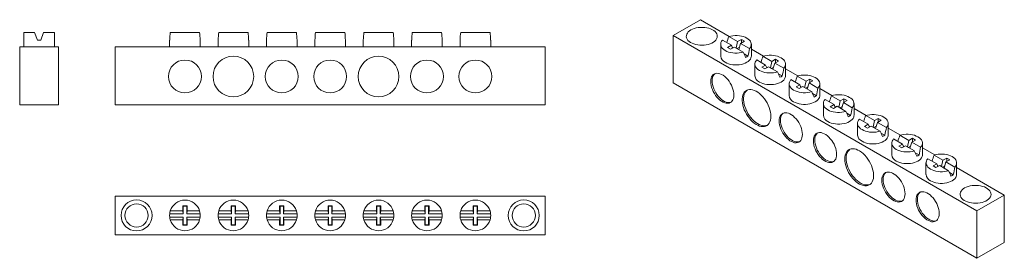
# Model space of a CAD drawing. Units: millimetres. Extents: x 1632 to 1886, y 1198 to 1259.
import ezdxf

# ---------------------------------------------------------------- set-up
doc = ezdxf.new("R2010")
doc.units = ezdxf.units.MM

# ---------------------------------------------------------------- blocks, each defined once
blk = doc.blocks.new('1')
at = {"color": 7, "linetype": 'Continuous', "lineweight": 15}
for p, q in [((1670.85, 1254.05), (1670.85, 1252.35)), ((1670.87, 1254.05), (1670.85, 1254.05)), ((1678.6, 1256.05), (1671.02, 1256.05)), ((1678.77, 1254.05), (1678.75, 1254.05)), ((1678.77, 1252.35), (1678.77, 1254.05)), ((1683.35, 1254.05), (1683.35, 1252.35)), ((1683.37, 1254.05), (1683.35, 1254.05)), ((1691.1, 1256.05), (1683.52, 1256.05)), ((1691.27, 1254.05), (1691.25, 1254.05)), ((1691.27, 1252.35), (1691.27, 1254.05)), ((1695.85, 1254.05), (1695.85, 1252.35)), ((1695.87, 1254.05), (1695.85, 1254.05)), ((1703.6, 1256.05), (1696.02, 1256.05)), ((1703.77, 1254.05), (1703.75, 1254.05)), ((1703.77, 1252.35), (1703.77, 1254.05)), ((1708.35, 1254.05), (1708.35, 1252.35)), ((1708.37, 1254.05), (1708.35, 1254.05)), ((1716.1, 1256.05), (1708.52, 1256.05)), ((1716.27, 1254.05), (1716.25, 1254.05)), ((1716.27, 1252.35), (1716.27, 1254.05)), ((1720.85, 1254.05), (1720.85, 1252.35)), ((1720.87, 1254.05), (1720.85, 1254.05)), ((1728.6, 1256.05), (1721.02, 1256.05)), ((1728.77, 1254.05), (1728.75, 1254.05)), ((1728.77, 1252.35), (1728.77, 1254.05)), ((1733.35, 1254.05), (1733.35, 1252.35)), ((1733.37, 1254.05), (1733.35, 1254.05)), ((1741.1, 1256.05), (1733.52, 1256.05)), ((1741.27, 1254.05), (1741.25, 1254.05)), ((1741.27, 1252.35), (1741.27, 1254.05)), ((1745.85, 1254.05), (1745.85, 1252.35)), ((1745.87, 1254.05), (1745.85, 1254.05)), ((1753.6, 1256.05), (1746.02, 1256.05)), ((1753.77, 1254.05), (1753.75, 1254.05)), ((1753.77, 1252.35), (1753.77, 1254.05)), ((1656.81, 1237.35), (1656.81, 1252.35)), ((1656.81, 1252.35), (1767.81, 1252.35)), ((1767.81, 1252.35), (1767.81, 1237.35)), ((1767.81, 1237.35), (1656.81, 1237.35))]:
    blk.add_line(p, q, dxfattribs=at)
for centre, radius in [((1674.81, 1244.65), 4.25), ((1687.31, 1244.65), 5.25), ((1699.81, 1244.65), 4.25), ((1712.31, 1244.65), 4.25), ((1724.81, 1244.65), 5.25), ((1737.31, 1244.65), 4.25), ((1749.81, 1244.65), 4.25)]:
    blk.add_circle(centre, radius, dxfattribs=at)
for centre, start_param, end_param in [((1674.81, 1252.89), 1.276147, 1.464013), ((1674.81, 1252.89), 4.819172, 5.007038), ((1687.31, 1252.89), 1.276147, 1.464013), ((1687.31, 1252.89), 4.819172, 5.007038), ((1699.81, 1252.89), 1.276147, 1.464013), ((1699.81, 1252.89), 4.819172, 5.007038), ((1712.31, 1252.89), 1.276147, 1.464013), ((1712.31, 1252.89), 4.819172, 5.007038), ((1724.81, 1252.89), 1.276147, 1.464013), ((1724.81, 1252.89), 4.819172, 5.007038), ((1737.31, 1252.89), 1.276147, 1.464013), ((1737.31, 1252.89), 4.819172, 5.007038), ((1749.81, 1252.89), 1.276147, 1.464013), ((1749.81, 1252.89), 4.819172, 5.007038)]:
    blk.add_ellipse(centre, major_axis=(0, 10.88), ratio=0.36397, start_param=start_param, end_param=end_param, dxfattribs=at)
blk = doc.blocks.new('2')
at = {"color": 7, "linetype": 'Continuous', "lineweight": 15}
for p, q in [((1656.81, 1203.76), (1656.81, 1213.76)), ((1656.81, 1213.76), (1767.81, 1213.76)), ((1767.81, 1203.76), (1767.81, 1213.76)), ((1674.26, 1211.26), (1675.36, 1211.26)), ((1674.26, 1209.91), (1674.26, 1211.26)), ((1674.26, 1211.26), (1674.36, 1211.16)), ((1674.36, 1209.18), (1674.36, 1211.16)), ((1675.25, 1211.16), (1674.36, 1211.16)), ((1675.25, 1211.16), (1675.36, 1211.26)), ((1675.25, 1211.16), (1675.25, 1209.18)), ((1675.36, 1209.91), (1675.36, 1211.26)), ((1686.76, 1211.26), (1687.86, 1211.26)), ((1686.76, 1209.91), (1686.76, 1211.26)), ((1686.76, 1211.26), (1686.86, 1211.16)), ((1686.86, 1209.18), (1686.86, 1211.16)), ((1687.75, 1211.16), (1686.86, 1211.16)), ((1687.75, 1211.16), (1687.86, 1211.26)), ((1687.75, 1211.16), (1687.75, 1209.18)), ((1687.86, 1209.91), (1687.86, 1211.26)), ((1699.26, 1211.26), (1700.36, 1211.26)), ((1699.26, 1209.91), (1699.26, 1211.26)), ((1699.26, 1211.26), (1699.36, 1211.16)), ((1699.36, 1209.18), (1699.36, 1211.16)), ((1700.25, 1211.16), (1699.36, 1211.16)), ((1700.25, 1211.16), (1700.36, 1211.26)), ((1700.25, 1211.16), (1700.25, 1209.18)), ((1700.36, 1209.91), (1700.36, 1211.26)), ((1711.76, 1211.26), (1712.86, 1211.26)), ((1711.76, 1209.91), (1711.76, 1211.26)), ((1711.76, 1211.26), (1711.86, 1211.16)), ((1711.86, 1209.18), (1711.86, 1211.16)), ((1712.75, 1211.16), (1711.86, 1211.16)), ((1712.75, 1211.16), (1712.86, 1211.26)), ((1712.75, 1211.16), (1712.75, 1209.18)), ((1712.86, 1209.91), (1712.86, 1211.26)), ((1724.26, 1211.26), (1725.36, 1211.26)), ((1724.26, 1209.91), (1724.26, 1211.26)), ((1724.26, 1211.26), (1724.36, 1211.16)), ((1724.36, 1209.18), (1724.36, 1211.16)), ((1725.25, 1211.16), (1724.36, 1211.16)), ((1725.25, 1211.16), (1725.36, 1211.26)), ((1725.25, 1211.16), (1725.25, 1209.18)), ((1725.36, 1209.91), (1725.36, 1211.26)), ((1736.76, 1211.26), (1737.86, 1211.26)), ((1736.76, 1209.91), (1736.76, 1211.26)), ((1736.76, 1211.26), (1736.86, 1211.16)), ((1736.86, 1209.18), (1736.86, 1211.16)), ((1737.75, 1211.16), (1736.86, 1211.16)), ((1737.75, 1211.16), (1737.86, 1211.26)), ((1737.75, 1211.16), (1737.75, 1209.18)), ((1737.86, 1209.91), (1737.86, 1211.26)), ((1749.26, 1211.26), (1750.36, 1211.26)), ((1749.26, 1209.91), (1749.26, 1211.26)), ((1749.26, 1211.26), (1749.36, 1211.16)), ((1749.36, 1209.18), (1749.36, 1211.16)), ((1750.25, 1211.16), (1749.36, 1211.16)), ((1750.25, 1211.16), (1750.36, 1211.26)), ((1750.25, 1211.16), (1750.25, 1209.18)), ((1750.36, 1209.91), (1750.36, 1211.26)), ((1674.36, 1209.18), (1670.87, 1209.18)), ((1670.87, 1208.34), (1674.36, 1208.34)), ((1674.26, 1209.91), (1671.02, 1209.91)), ((1674.26, 1209.91), (1674.36, 1209.18)), ((1674.36, 1208.34), (1674.26, 1207.61)), ((1674.36, 1206.37), (1674.36, 1208.34)), ((1675.25, 1209.18), (1675.36, 1209.91)), ((1678.75, 1209.18), (1675.25, 1209.18)), ((1675.25, 1208.34), (1678.75, 1208.34)), ((1675.36, 1207.61), (1675.25, 1208.34)), ((1675.25, 1208.34), (1675.25, 1206.37)), ((1675.36, 1209.91), (1678.6, 1209.91)), ((1686.86, 1209.18), (1683.37, 1209.18)), ((1683.37, 1208.34), (1686.86, 1208.34)), ((1686.76, 1209.91), (1683.52, 1209.91)), ((1686.76, 1209.91), (1686.86, 1209.18)), ((1686.86, 1208.34), (1686.76, 1207.61)), ((1686.86, 1206.37), (1686.86, 1208.34)), ((1687.75, 1209.18), (1687.86, 1209.91)), ((1691.25, 1209.18), (1687.75, 1209.18)), ((1687.75, 1208.34), (1691.25, 1208.34)), ((1687.86, 1207.61), (1687.75, 1208.34)), ((1687.75, 1208.34), (1687.75, 1206.37)), ((1687.86, 1209.91), (1691.1, 1209.91)), ((1699.36, 1209.18), (1695.87, 1209.18)), ((1695.87, 1208.34), (1699.36, 1208.34)), ((1699.26, 1209.91), (1696.02, 1209.91)), ((1699.26, 1209.91), (1699.36, 1209.18)), ((1699.36, 1208.34), (1699.26, 1207.61)), ((1699.36, 1206.37), (1699.36, 1208.34)), ((1700.25, 1209.18), (1700.36, 1209.91)), ((1703.75, 1209.18), (1700.25, 1209.18)), ((1700.25, 1208.34), (1700.25, 1206.37)), ((1700.36, 1207.61), (1700.25, 1208.34)), ((1700.25, 1208.34), (1703.75, 1208.34)), ((1700.36, 1209.91), (1703.6, 1209.91)), ((1711.86, 1209.18), (1708.37, 1209.18)), ((1708.37, 1208.34), (1711.86, 1208.34)), ((1711.76, 1209.91), (1708.52, 1209.91)), ((1711.76, 1209.91), (1711.86, 1209.18)), ((1711.86, 1208.34), (1711.76, 1207.61)), ((1711.86, 1206.37), (1711.86, 1208.34)), ((1712.75, 1209.18), (1712.86, 1209.91)), ((1716.25, 1209.18), (1712.75, 1209.18)), ((1712.75, 1208.34), (1716.25, 1208.34)), ((1712.86, 1207.61), (1712.75, 1208.34)), ((1712.75, 1208.34), (1712.75, 1206.37)), ((1712.86, 1209.91), (1716.1, 1209.91)), ((1724.36, 1209.18), (1720.87, 1209.18)), ((1720.87, 1208.34), (1724.36, 1208.34)), ((1724.26, 1209.91), (1721.02, 1209.91)), ((1724.26, 1209.91), (1724.36, 1209.18)), ((1724.36, 1208.34), (1724.26, 1207.61)), ((1724.36, 1206.37), (1724.36, 1208.34)), ((1725.25, 1209.18), (1725.36, 1209.91)), ((1728.75, 1209.18), (1725.25, 1209.18)), ((1725.25, 1208.34), (1728.75, 1208.34)), ((1725.36, 1207.61), (1725.25, 1208.34)), ((1725.25, 1208.34), (1725.25, 1206.37)), ((1725.36, 1209.91), (1728.6, 1209.91)), ((1736.86, 1209.18), (1733.37, 1209.18)), ((1733.37, 1208.34), (1736.86, 1208.34)), ((1736.76, 1209.91), (1733.52, 1209.91)), ((1736.76, 1209.91), (1736.86, 1209.18)), ((1736.86, 1208.34), (1736.76, 1207.61)), ((1736.86, 1206.37), (1736.86, 1208.34)), ((1737.75, 1209.18), (1737.86, 1209.91)), ((1741.25, 1209.18), (1737.75, 1209.18)), ((1737.75, 1208.34), (1737.75, 1206.37)), ((1737.86, 1207.61), (1737.75, 1208.34)), ((1737.75, 1208.34), (1741.25, 1208.34)), ((1737.86, 1209.91), (1741.1, 1209.91)), ((1749.36, 1209.18), (1745.87, 1209.18)), ((1745.87, 1208.34), (1749.36, 1208.34)), ((1749.26, 1209.91), (1746.02, 1209.91)), ((1749.26, 1209.91), (1749.36, 1209.18)), ((1749.36, 1208.34), (1749.26, 1207.61)), ((1749.36, 1206.37), (1749.36, 1208.34)), ((1750.25, 1209.18), (1750.36, 1209.91)), ((1753.75, 1209.18), (1750.25, 1209.18)), ((1750.25, 1208.34), (1750.25, 1206.37)), ((1750.36, 1207.61), (1750.25, 1208.34)), ((1750.25, 1208.34), (1753.75, 1208.34)), ((1750.36, 1209.91), (1753.6, 1209.91)), ((1671.02, 1207.61), (1674.26, 1207.61)), ((1674.26, 1206.26), (1674.26, 1207.61)), ((1674.36, 1206.37), (1674.26, 1206.26)), ((1675.36, 1206.26), (1674.26, 1206.26)), ((1674.36, 1206.37), (1675.25, 1206.37)), ((1675.36, 1206.26), (1675.25, 1206.37)), ((1675.36, 1207.61), (1675.36, 1206.26)), ((1675.36, 1207.61), (1678.6, 1207.61)), ((1683.52, 1207.61), (1686.76, 1207.61)), ((1686.76, 1206.26), (1686.76, 1207.61)), ((1686.86, 1206.37), (1686.76, 1206.26)), ((1687.86, 1206.26), (1686.76, 1206.26)), ((1686.86, 1206.37), (1687.75, 1206.37)), ((1687.86, 1206.26), (1687.75, 1206.37)), ((1687.86, 1207.61), (1687.86, 1206.26)), ((1687.86, 1207.61), (1691.1, 1207.61)), ((1696.02, 1207.61), (1699.26, 1207.61)), ((1699.26, 1206.26), (1699.26, 1207.61)), ((1699.36, 1206.37), (1699.26, 1206.26)), ((1700.36, 1206.26), (1699.26, 1206.26)), ((1699.36, 1206.37), (1700.25, 1206.37)), ((1700.36, 1206.26), (1700.25, 1206.37)), ((1700.36, 1207.61), (1700.36, 1206.26)), ((1700.36, 1207.61), (1703.6, 1207.61)), ((1708.52, 1207.61), (1711.76, 1207.61)), ((1711.76, 1206.26), (1711.76, 1207.61)), ((1711.86, 1206.37), (1711.76, 1206.26)), ((1712.86, 1206.26), (1711.76, 1206.26)), ((1711.86, 1206.37), (1712.75, 1206.37)), ((1712.86, 1206.26), (1712.75, 1206.37)), ((1712.86, 1207.61), (1712.86, 1206.26)), ((1712.86, 1207.61), (1716.1, 1207.61)), ((1721.02, 1207.61), (1724.26, 1207.61)), ((1724.26, 1206.26), (1724.26, 1207.61)), ((1724.36, 1206.37), (1724.26, 1206.26)), ((1725.36, 1206.26), (1724.26, 1206.26)), ((1724.36, 1206.37), (1725.25, 1206.37)), ((1725.36, 1206.26), (1725.25, 1206.37)), ((1725.36, 1207.61), (1725.36, 1206.26)), ((1725.36, 1207.61), (1728.6, 1207.61)), ((1733.52, 1207.61), (1736.76, 1207.61)), ((1736.76, 1206.26), (1736.76, 1207.61)), ((1736.86, 1206.37), (1736.76, 1206.26)), ((1737.86, 1206.26), (1736.76, 1206.26)), ((1736.86, 1206.37), (1737.75, 1206.37)), ((1737.86, 1206.26), (1737.75, 1206.37)), ((1737.86, 1207.61), (1737.86, 1206.26)), ((1737.86, 1207.61), (1741.1, 1207.61)), ((1746.02, 1207.61), (1749.26, 1207.61)), ((1749.26, 1206.26), (1749.26, 1207.61)), ((1749.36, 1206.37), (1749.26, 1206.26)), ((1750.36, 1206.26), (1749.26, 1206.26)), ((1749.36, 1206.37), (1750.25, 1206.37)), ((1750.36, 1206.26), (1750.25, 1206.37)), ((1750.36, 1207.61), (1750.36, 1206.26)), ((1750.36, 1207.61), (1753.6, 1207.61)), ((1656.81, 1203.76), (1767.81, 1203.76))]:
    blk.add_line(p, q, dxfattribs=at)
for centre, radius in [((1662.31, 1208.76), 4), ((1662.31, 1208.76), 3), ((1762.31, 1208.76), 4), ((1762.31, 1208.76), 3)]:
    blk.add_circle(centre, radius, dxfattribs=at)
for centre, start, end in [((1674.81, 1208.76), 16.8821, 163.1179), ((1687.31, 1208.76), 16.8821, 163.1179), ((1699.81, 1208.76), 16.8821, 163.1179), ((1712.31, 1208.76), 16.8821, 163.1179), ((1724.81, 1208.76), 16.8821, 163.1179), ((1737.31, 1208.76), 16.8821, 163.1179), ((1749.81, 1208.76), 16.8821, 163.1179), ((1674.81, 1208.76), 173.8818, 186.1182), ((1674.81, 1208.76), 163.1179, 173.8818), ((1674.81, 1208.76), 186.1182, 196.8821), ((1674.81, 1208.76), 6.1182, 16.8821), ((1674.81, 1208.76), 343.1179, 353.8818), ((1674.81, 1208.76), 353.8818, 6.1182), ((1687.31, 1208.76), 173.8818, 186.1182), ((1687.31, 1208.76), 163.1179, 173.8818), ((1687.31, 1208.76), 186.1182, 196.8821), ((1687.31, 1208.76), 6.1182, 16.8821), ((1687.31, 1208.76), 343.1179, 353.8818), ((1687.31, 1208.76), 353.8818, 6.1182), ((1699.81, 1208.76), 173.8818, 186.1182), ((1699.81, 1208.76), 163.1179, 173.8818), ((1699.81, 1208.76), 186.1182, 196.8821), ((1699.81, 1208.76), 6.1182, 16.8821), ((1699.81, 1208.76), 343.1179, 353.8818), ((1699.81, 1208.76), 353.8818, 6.1182), ((1712.31, 1208.76), 173.8818, 186.1182), ((1712.31, 1208.76), 163.1179, 173.8818), ((1712.31, 1208.76), 186.1182, 196.8821), ((1712.31, 1208.76), 6.1182, 16.8821), ((1712.31, 1208.76), 343.1179, 353.8818), ((1712.31, 1208.76), 353.8818, 6.1182), ((1724.81, 1208.76), 173.8818, 186.1182), ((1724.81, 1208.76), 163.1179, 173.8818), ((1724.81, 1208.76), 186.1182, 196.8821), ((1724.81, 1208.76), 6.1182, 16.8821), ((1724.81, 1208.76), 343.1179, 353.8818), ((1724.81, 1208.76), 353.8818, 6.1182), ((1737.31, 1208.76), 173.8818, 186.1182), ((1737.31, 1208.76), 163.1179, 173.8818), ((1737.31, 1208.76), 186.1182, 196.8821), ((1737.31, 1208.76), 6.1182, 16.8821), ((1737.31, 1208.76), 343.1179, 353.8818), ((1737.31, 1208.76), 353.8818, 6.1182), ((1749.81, 1208.76), 173.8818, 186.1182), ((1749.81, 1208.76), 163.1179, 173.8818), ((1749.81, 1208.76), 186.1182, 196.8821), ((1749.81, 1208.76), 6.1182, 16.8821), ((1749.81, 1208.76), 343.1179, 353.8818), ((1749.81, 1208.76), 353.8818, 6.1182), ((1674.81, 1208.76), 196.8821, 343.1179), ((1687.31, 1208.76), 196.8821, 343.1179), ((1699.81, 1208.76), 196.8821, 343.1179), ((1712.31, 1208.76), 196.8821, 343.1179), ((1724.81, 1208.76), 196.8821, 343.1179), ((1737.31, 1208.76), 196.8821, 343.1179), ((1749.81, 1208.76), 196.8821, 343.1179)]:
    blk.add_arc(centre, 3.96, start, end, dxfattribs=at)
blk = doc.blocks.new('3')
at = {"color": 7, "linetype": 'Continuous', "lineweight": 15}
for p, q in [((1633.16, 1256.05), (1633.16, 1252.35)), ((1635.97, 1256.05), (1633.16, 1256.05)), ((1636.7, 1254.05), (1635.97, 1256.05)), ((1637.54, 1254.05), (1636.7, 1254.05)), ((1638.27, 1256.05), (1637.54, 1254.05)), ((1641.08, 1256.05), (1638.27, 1256.05)), ((1641.08, 1252.35), (1641.08, 1256.05)), ((1632.12, 1252.35), (1632.12, 1237.35)), ((1632.12, 1252.35), (1642.12, 1252.35)), ((1642.12, 1252.35), (1642.12, 1237.35)), ((1642.12, 1237.35), (1632.12, 1237.35))]:
    blk.add_line(p, q, dxfattribs=at)
blk = doc.blocks.new('4')
at = {"color": 7, "linetype": 'Continuous', "lineweight": 15}
for p, q in [((1800.87, 1255.24), (1807.94, 1259.32)), ((1807.94, 1259.32), (1815.4, 1255.01)), ((1800.87, 1242.99), (1800.87, 1255.24)), ((1800.87, 1255.24), (1879.35, 1209.93)), ((1813.64, 1254.03), (1815.93, 1252.71)), ((1817.55, 1253.65), (1815.26, 1254.97)), ((1817.55, 1253.65), (1818.51, 1254.2)), ((1818.33, 1253.2), (1819.29, 1253.75)), ((1818.51, 1254.2), (1819.29, 1253.75)), ((1818.51, 1254.2), (1818.51, 1253.3)), ((1813.17, 1252.96), (1813.17, 1249.93)), ((1814.97, 1252.16), (1815.93, 1252.71)), ((1815.75, 1251.71), (1814.97, 1252.16)), ((1816.71, 1252.26), (1815.75, 1251.71)), ((1816.24, 1251.99), (1815.93, 1252.71)), ((1816.4, 1252.09), (1816.13, 1252.25)), ((1816.71, 1252.26), (1819, 1250.94)), ((1817.55, 1253.65), (1817.18, 1251.99)), ((1817.42, 1251.85), (1818.02, 1252.2)), ((1817.84, 1251.61), (1818.33, 1253.2)), ((1818.33, 1253.2), (1820.62, 1251.88)), ((1821.09, 1249.93), (1821.09, 1252.96)), ((1821.09, 1251.73), (1824.24, 1249.91)), ((1820.21, 1249.89), (1819.22, 1250.46)), ((1822.48, 1248.93), (1824.77, 1247.61)), ((1826.39, 1248.55), (1824.1, 1249.87)), ((1826.39, 1248.55), (1827.35, 1249.1)), ((1827.17, 1248.1), (1828.12, 1248.65)), ((1827.35, 1249.1), (1828.12, 1248.65)), ((1827.35, 1249.1), (1827.35, 1248.2)), ((1822.01, 1247.85), (1822.01, 1244.83)), ((1823.81, 1247.06), (1824.77, 1247.61)), ((1824.59, 1246.61), (1823.81, 1247.06)), ((1825.54, 1247.16), (1824.59, 1246.61)), ((1825.07, 1246.89), (1824.77, 1247.61)), ((1825.24, 1246.98), (1824.96, 1247.14)), ((1825.54, 1247.16), (1827.83, 1245.84)), ((1826.39, 1248.55), (1826.02, 1246.88)), ((1826.25, 1246.75), (1826.86, 1247.1)), ((1826.67, 1246.51), (1827.17, 1248.1)), ((1827.17, 1248.1), (1829.46, 1246.78)), ((1829.93, 1244.83), (1829.93, 1247.85)), ((1829.93, 1246.63), (1833.08, 1244.81)), ((1829.05, 1244.78), (1828.05, 1245.36)), ((1831.31, 1243.83), (1833.61, 1242.51)), ((1835.23, 1243.44), (1832.94, 1244.77)), ((1835.23, 1243.44), (1836.19, 1244)), ((1836.01, 1243), (1836.96, 1243.55)), ((1836.19, 1244), (1836.96, 1243.55)), ((1836.19, 1244), (1836.19, 1243.1)), ((1879.35, 1197.68), (1800.87, 1242.99)), ((1830.85, 1242.75), (1830.85, 1239.73)), ((1832.65, 1241.95), (1833.61, 1242.51)), ((1833.43, 1241.51), (1832.65, 1241.95)), ((1834.38, 1242.06), (1833.43, 1241.51)), ((1833.91, 1241.78), (1833.61, 1242.51)), ((1834.08, 1241.88), (1833.8, 1242.04)), ((1834.38, 1242.06), (1836.67, 1240.73)), ((1835.23, 1243.44), (1834.86, 1241.78)), ((1835.09, 1241.65), (1835.7, 1241.99)), ((1835.51, 1241.4), (1836.01, 1243)), ((1836.01, 1243), (1838.3, 1241.67)), ((1838.77, 1239.73), (1838.77, 1242.75)), ((1838.77, 1241.53), (1841.92, 1239.71)), ((1837.89, 1239.68), (1836.89, 1240.26)), ((1840.15, 1238.73), (1842.44, 1237.4)), ((1844.07, 1238.34), (1841.78, 1239.66)), ((1844.07, 1238.34), (1845.02, 1238.89)), ((1845.02, 1238.89), (1845.8, 1238.44)), ((1845.02, 1238.89), (1845.02, 1237.99)), ((1839.69, 1237.65), (1839.69, 1234.63)), ((1841.49, 1236.85), (1842.44, 1237.4)), ((1842.27, 1236.4), (1841.49, 1236.85)), ((1843.22, 1236.95), (1842.27, 1236.4)), ((1842.75, 1236.68), (1842.44, 1237.4)), ((1842.92, 1236.78), (1842.64, 1236.94)), ((1843.22, 1236.95), (1845.51, 1235.63)), ((1844.07, 1238.34), (1843.7, 1236.68)), ((1843.93, 1236.54), (1844.54, 1236.89)), ((1844.35, 1236.3), (1844.85, 1237.89)), ((1844.85, 1237.89), (1845.8, 1238.44)), ((1844.85, 1237.89), (1847.14, 1236.57)), ((1847.61, 1234.63), (1847.61, 1237.65)), ((1847.61, 1236.42), (1850.76, 1234.6)), ((1846.73, 1234.58), (1845.73, 1235.15)), ((1848.99, 1233.62), (1851.28, 1232.3)), ((1852.91, 1233.24), (1850.62, 1234.56)), ((1852.91, 1233.24), (1853.86, 1233.79)), ((1853.86, 1233.79), (1854.64, 1233.34)), ((1853.86, 1233.79), (1853.86, 1232.89)), ((1848.52, 1232.55), (1848.52, 1229.52)), ((1850.33, 1231.75), (1851.28, 1232.3)), ((1851.11, 1231.3), (1850.33, 1231.75)), ((1852.06, 1231.85), (1851.11, 1231.3)), ((1851.59, 1231.58), (1851.28, 1232.3)), ((1851.76, 1231.68), (1851.48, 1231.84)), ((1852.06, 1231.85), (1854.35, 1230.53)), ((1852.91, 1233.24), (1852.54, 1231.58)), ((1852.77, 1231.44), (1853.37, 1231.79)), ((1853.19, 1231.2), (1853.69, 1232.79)), ((1853.69, 1232.79), (1854.64, 1233.34)), ((1853.69, 1232.79), (1855.98, 1231.47)), ((1856.44, 1229.52), (1856.44, 1232.55)), ((1856.44, 1231.32), (1859.6, 1229.5)), ((1855.57, 1229.48), (1854.57, 1230.05)), ((1857.83, 1228.52), (1860.12, 1227.2)), ((1861.75, 1228.14), (1859.46, 1229.46)), ((1861.75, 1228.14), (1862.7, 1228.69)), ((1862.7, 1228.69), (1863.48, 1228.24)), ((1862.7, 1228.69), (1862.7, 1227.79)), ((1857.36, 1227.44), (1857.36, 1224.42)), ((1859.17, 1226.65), (1860.12, 1227.2)), ((1859.94, 1226.2), (1859.17, 1226.65)), ((1860.9, 1226.75), (1859.94, 1226.2)), ((1860.43, 1226.48), (1860.12, 1227.2)), ((1860.6, 1226.57), (1860.32, 1226.73)), ((1860.9, 1226.75), (1863.19, 1225.43)), ((1861.75, 1228.14), (1861.38, 1226.47)), ((1861.61, 1226.34), (1862.21, 1226.69)), ((1862.03, 1226.1), (1862.53, 1227.69)), ((1862.53, 1227.69), (1863.48, 1228.24)), ((1862.53, 1227.69), (1864.82, 1226.37)), ((1865.28, 1224.42), (1865.28, 1227.44)), ((1865.28, 1226.22), (1868.44, 1224.4)), ((1864.41, 1224.37), (1863.41, 1224.95)), ((1866.67, 1223.42), (1868.96, 1222.1)), ((1870.59, 1223.03), (1868.3, 1224.36)), ((1870.59, 1223.03), (1871.54, 1223.59)), ((1871.54, 1223.59), (1872.32, 1223.14)), ((1871.54, 1223.59), (1871.54, 1222.69)), ((1866.2, 1222.34), (1866.2, 1219.32)), ((1868.01, 1221.54), (1868.96, 1222.1)), ((1868.78, 1221.1), (1868.01, 1221.54)), ((1869.74, 1221.65), (1868.78, 1221.1)), ((1869.27, 1221.37), (1868.96, 1222.1)), ((1869.44, 1221.47), (1869.16, 1221.63)), ((1869.74, 1221.65), (1872.03, 1220.32)), ((1870.59, 1223.03), (1870.22, 1221.37)), ((1870.45, 1221.24), (1871.05, 1221.58)), ((1870.87, 1220.99), (1871.36, 1222.59)), ((1871.36, 1222.59), (1872.32, 1223.14)), ((1871.36, 1222.59), (1873.66, 1221.26)), ((1874.12, 1219.32), (1874.12, 1222.34)), ((1874.12, 1221.11), (1886.43, 1214.01)), ((1873.25, 1219.27), (1872.25, 1219.85)), ((1879.35, 1209.93), (1886.43, 1214.01)), ((1886.43, 1214.01), (1886.43, 1201.76)), ((1879.35, 1209.93), (1879.35, 1197.68)), ((1886.43, 1201.76), (1879.35, 1197.68))]:
    blk.add_line(p, q, dxfattribs=at)
at = {"color": 7, "linetype": 'Continuous', "lineweight": 15, "flags": 128}
for points in [[(1805.46, 1256.67), (1805.1, 1256.43), (1804.79, 1256.16), (1804.56, 1255.86), (1804.39, 1255.56), (1804.31, 1255.24), (1804.3, 1254.92), (1804.36, 1254.6), (1804.51, 1254.28), (1804.73, 1253.99), (1805.01, 1253.71), (1805.37, 1253.46), (1805.77, 1253.24), (1806.23, 1253.06), (1806.73, 1252.91), (1807.26, 1252.81), (1807.8, 1252.74), (1808.36, 1252.73), (1808.92, 1252.76), (1809.46, 1252.83), (1809.98, 1252.94), (1810.47, 1253.1), (1810.91, 1253.29), (1811.31, 1253.52), (1811.65, 1253.78), (1811.92, 1254.06), (1812.12, 1254.36), (1812.24, 1254.68), (1812.29, 1255), (1812.26, 1255.32), (1812.15, 1255.63), (1811.97, 1255.94), (1811.72, 1256.23), (1811.4, 1256.49), (1811.02, 1256.73), (1810.58, 1256.93), (1810.11, 1257.09), (1809.59, 1257.22), (1809.05, 1257.3), (1808.5, 1257.34), (1807.94, 1257.34), (1807.39, 1257.29), (1806.86, 1257.19), (1806.35, 1257.06), (1805.88, 1256.88), (1805.46, 1256.67)], [(1819, 1250.94), (1818.48, 1250.81), (1817.94, 1250.72), (1817.39, 1250.67), (1816.83, 1250.68), (1816.27, 1250.72), (1815.73, 1250.82), (1815.22, 1250.95), (1814.75, 1251.13), (1814.33, 1251.34), (1813.96, 1251.58), (1813.66, 1251.86), (1813.42, 1252.15), (1813.26, 1252.46), (1813.18, 1252.78), (1813.18, 1253.1), (1813.25, 1253.43), (1813.41, 1253.74), (1813.64, 1254.03)], [(1815.26, 1254.97), (1815.78, 1255.1), (1816.31, 1255.19), (1816.87, 1255.24), (1817.43, 1255.23), (1817.99, 1255.19), (1818.52, 1255.09), (1819.03, 1254.96), (1819.51, 1254.78), (1819.93, 1254.57), (1820.3, 1254.33), (1820.6, 1254.06), (1820.84, 1253.76), (1821, 1253.45), (1821.08, 1253.13), (1821.08, 1252.81), (1821, 1252.49), (1820.85, 1252.17), (1820.62, 1251.88)], [(1814.33, 1248.32), (1814.76, 1248.1), (1815.23, 1247.93), (1815.75, 1247.79), (1816.29, 1247.7), (1816.85, 1247.65), (1817.41, 1247.65), (1817.97, 1247.7), (1818.51, 1247.79), (1819.03, 1247.93), (1819.5, 1248.1), (1819.93, 1248.32), (1820.3, 1248.56), (1820.61, 1248.84), (1820.84, 1249.14), (1821, 1249.45), (1821.08, 1249.77), (1821.09, 1249.93)], [(1827.83, 1245.84), (1827.32, 1245.7), (1826.78, 1245.62), (1826.23, 1245.57), (1825.67, 1245.57), (1825.11, 1245.62), (1824.57, 1245.71), (1824.06, 1245.85), (1823.59, 1246.02), (1823.17, 1246.24), (1822.8, 1246.48), (1822.5, 1246.75), (1822.26, 1247.05), (1822.1, 1247.36), (1822.02, 1247.68), (1822.02, 1248), (1822.09, 1248.32), (1822.25, 1248.63), (1822.48, 1248.93)], [(1824.1, 1249.87), (1824.61, 1250), (1825.15, 1250.09), (1825.71, 1250.13), (1826.27, 1250.13), (1826.83, 1250.08), (1827.36, 1249.99), (1827.87, 1249.86), (1828.34, 1249.68), (1828.77, 1249.47), (1829.14, 1249.22), (1829.44, 1248.95), (1829.67, 1248.66), (1829.83, 1248.35), (1829.92, 1248.03), (1829.92, 1247.7), (1829.84, 1247.38), (1829.69, 1247.07), (1829.46, 1246.78)], [(1816.6, 1239.87), (1816.57, 1240.36), (1816.49, 1240.87), (1816.35, 1241.4), (1816.16, 1241.93), (1815.93, 1242.45), (1815.65, 1242.96), (1815.33, 1243.44), (1814.98, 1243.89), (1814.6, 1244.29), (1814.21, 1244.65), (1813.8, 1244.95), (1813.39, 1245.19), (1812.98, 1245.36), (1812.59, 1245.46), (1812.21, 1245.49), (1811.86, 1245.44), (1811.54, 1245.33), (1811.26, 1245.14), (1811.03, 1244.89), (1810.84, 1244.58), (1810.7, 1244.21), (1810.62, 1243.8), (1810.59, 1243.34), (1810.62, 1242.85), (1810.7, 1242.34), (1810.84, 1241.81), (1811.03, 1241.29), (1811.26, 1240.76), (1811.54, 1240.25), (1811.86, 1239.77), (1812.21, 1239.32), (1812.59, 1238.92), (1812.98, 1238.56), (1813.39, 1238.26), (1813.8, 1238.03), (1814.21, 1237.86), (1814.6, 1237.75), (1814.98, 1237.73), (1815.33, 1237.77), (1815.65, 1237.89), (1815.93, 1238.07), (1816.16, 1238.32), (1816.35, 1238.63), (1816.49, 1239), (1816.57, 1239.41), (1816.6, 1239.87)], [(1811.65, 1245.38), (1811.62, 1245.35), (1811.38, 1245.1), (1811.19, 1244.78), (1811.05, 1244.42), (1810.97, 1244), (1810.94, 1243.54), (1810.97, 1243.06), (1811.05, 1242.54), (1811.19, 1242.02), (1811.38, 1241.49), (1811.62, 1240.97), (1811.9, 1240.46), (1812.21, 1239.98), (1812.56, 1239.53), (1812.94, 1239.12), (1813.34, 1238.77), (1813.74, 1238.47), (1814.15, 1238.23), (1814.56, 1238.06), (1814.95, 1237.96), (1815.33, 1237.93), (1815.68, 1237.97), (1815.89, 1238.04)], [(1823.17, 1243.22), (1823.6, 1243), (1824.07, 1242.83), (1824.58, 1242.69), (1825.13, 1242.6), (1825.69, 1242.55), (1826.25, 1242.55), (1826.81, 1242.6), (1827.35, 1242.69), (1827.87, 1242.83), (1828.34, 1243), (1828.77, 1243.22), (1829.14, 1243.46), (1829.44, 1243.74), (1829.68, 1244.03), (1829.84, 1244.35), (1829.92, 1244.67), (1829.93, 1244.83)], [(1836.67, 1240.73), (1836.16, 1240.6), (1835.62, 1240.51), (1835.07, 1240.47), (1834.5, 1240.47), (1833.95, 1240.52), (1833.41, 1240.61), (1832.9, 1240.75), (1832.43, 1240.92), (1832.01, 1241.13), (1831.64, 1241.38), (1831.34, 1241.65), (1831.1, 1241.94), (1830.94, 1242.26), (1830.86, 1242.58), (1830.86, 1242.9), (1830.93, 1243.22), (1831.09, 1243.53), (1831.31, 1243.83)], [(1832.94, 1244.77), (1833.45, 1244.9), (1833.99, 1244.99), (1834.55, 1245.03), (1835.11, 1245.03), (1835.66, 1244.98), (1836.2, 1244.89), (1836.71, 1244.75), (1837.18, 1244.58), (1837.61, 1244.37), (1837.97, 1244.12), (1838.28, 1243.85), (1838.51, 1243.56), (1838.67, 1243.25), (1838.76, 1242.92), (1838.76, 1242.6), (1838.68, 1242.28), (1838.53, 1241.97), (1838.3, 1241.67)], [(1826.15, 1234.36), (1826.12, 1234.9), (1826.03, 1235.47), (1825.89, 1236.05), (1825.7, 1236.64), (1825.46, 1237.23), (1825.18, 1237.81), (1824.85, 1238.36), (1824.48, 1238.89), (1824.09, 1239.39), (1823.67, 1239.83), (1823.23, 1240.23), (1822.78, 1240.57), (1822.32, 1240.85), (1821.86, 1241.07), (1821.42, 1241.21), (1820.99, 1241.29), (1820.58, 1241.29), (1820.2, 1241.22), (1819.85, 1241.07), (1819.54, 1240.86), (1819.28, 1240.58), (1819.06, 1240.24), (1818.9, 1239.85), (1818.78, 1239.4), (1818.73, 1238.91), (1818.73, 1238.38), (1818.78, 1237.82), (1818.9, 1237.25), (1819.06, 1236.66), (1819.28, 1236.07), (1819.54, 1235.49), (1819.85, 1234.92), (1820.2, 1234.37), (1820.58, 1233.86), (1820.99, 1233.39), (1821.42, 1232.97), (1821.86, 1232.6), (1822.32, 1232.28), (1822.78, 1232.04), (1823.23, 1231.86), (1823.67, 1231.75), (1824.09, 1231.71), (1824.48, 1231.75), (1824.85, 1231.85), (1825.18, 1232.03), (1825.46, 1232.28), (1825.7, 1232.59), (1825.89, 1232.96), (1826.03, 1233.38), (1826.12, 1233.85), (1826.15, 1234.36)], [(1819.99, 1241.14), (1819.89, 1241.06), (1819.63, 1240.79), (1819.41, 1240.45), (1819.25, 1240.05), (1819.14, 1239.6), (1819.08, 1239.11), (1819.08, 1238.58), (1819.14, 1238.03), (1819.25, 1237.45), (1819.41, 1236.86), (1819.63, 1236.27), (1819.89, 1235.69), (1820.2, 1235.12), (1820.55, 1234.58), (1820.93, 1234.07), (1821.34, 1233.59), (1821.77, 1233.17), (1822.22, 1232.8), (1822.67, 1232.49), (1823.13, 1232.24), (1823.58, 1232.06), (1824.02, 1231.95), (1824.44, 1231.91), (1824.84, 1231.95), (1825.2, 1232.06), (1825.23, 1232.07)], [(1832.01, 1238.11), (1832.43, 1237.9), (1832.91, 1237.72), (1833.42, 1237.59), (1833.97, 1237.5), (1834.52, 1237.45), (1835.09, 1237.45), (1835.65, 1237.5), (1836.19, 1237.59), (1836.7, 1237.72), (1837.18, 1237.9), (1837.61, 1238.11), (1837.98, 1238.36), (1838.28, 1238.63), (1838.52, 1238.93), (1838.68, 1239.24), (1838.76, 1239.57), (1838.77, 1239.73)], [(1845.51, 1235.63), (1845, 1235.5), (1844.46, 1235.41), (1843.9, 1235.37), (1843.34, 1235.37), (1842.79, 1235.42), (1842.25, 1235.51), (1841.74, 1235.64), (1841.27, 1235.82), (1840.85, 1236.03), (1840.48, 1236.28), (1840.17, 1236.55), (1839.94, 1236.84), (1839.78, 1237.15), (1839.7, 1237.47), (1839.69, 1237.8), (1839.77, 1238.12), (1839.92, 1238.43), (1840.15, 1238.73)], [(1841.78, 1239.66), (1842.29, 1239.8), (1842.83, 1239.88), (1843.39, 1239.93), (1843.95, 1239.93), (1844.5, 1239.88), (1845.04, 1239.79), (1845.55, 1239.65), (1846.02, 1239.48), (1846.45, 1239.26), (1846.81, 1239.02), (1847.12, 1238.75), (1847.35, 1238.45), (1847.51, 1238.14), (1847.59, 1237.82), (1847.6, 1237.5), (1847.52, 1237.18), (1847.37, 1236.87), (1847.14, 1236.57)], [(1834.28, 1229.67), (1834.25, 1230.15), (1834.17, 1230.67), (1834.03, 1231.19), (1833.84, 1231.72), (1833.6, 1232.25), (1833.32, 1232.75), (1833, 1233.24), (1832.65, 1233.68), (1832.28, 1234.09), (1831.88, 1234.45), (1831.48, 1234.74), (1831.07, 1234.98), (1830.66, 1235.15), (1830.27, 1235.25), (1829.89, 1235.28), (1829.54, 1235.24), (1829.22, 1235.12), (1828.94, 1234.94), (1828.7, 1234.69), (1828.52, 1234.37), (1828.38, 1234.01), (1828.29, 1233.59), (1828.27, 1233.14), (1828.29, 1232.65), (1828.38, 1232.13), (1828.52, 1231.61), (1828.7, 1231.08), (1828.94, 1230.56), (1829.22, 1230.05), (1829.54, 1229.57), (1829.89, 1229.12), (1830.27, 1228.71), (1830.66, 1228.36), (1831.07, 1228.06), (1831.48, 1227.82), (1831.88, 1227.65), (1832.28, 1227.55), (1832.65, 1227.52), (1833, 1227.57), (1833.32, 1227.68), (1833.6, 1227.86), (1833.84, 1228.12), (1834.03, 1228.43), (1834.17, 1228.79), (1834.25, 1229.21), (1834.28, 1229.67)], [(1829.33, 1235.17), (1829.29, 1235.14), (1829.06, 1234.89), (1828.87, 1234.58), (1828.73, 1234.21), (1828.65, 1233.8), (1828.62, 1233.34), (1828.65, 1232.85), (1828.73, 1232.34), (1828.87, 1231.81), (1829.06, 1231.28), (1829.29, 1230.76), (1829.57, 1230.25), (1829.89, 1229.77), (1830.24, 1229.32), (1830.62, 1228.92), (1831.01, 1228.56), (1831.42, 1228.26), (1831.83, 1228.02), (1832.24, 1227.85), (1832.63, 1227.75), (1833.01, 1227.73), (1833.36, 1227.77), (1833.57, 1227.83)], [(1840.85, 1233.01), (1841.27, 1232.8), (1841.75, 1232.62), (1842.26, 1232.48), (1842.8, 1232.39), (1843.36, 1232.35), (1843.93, 1232.35), (1844.49, 1232.39), (1845.03, 1232.48), (1845.54, 1232.62), (1846.02, 1232.8), (1846.45, 1233.01), (1846.82, 1233.26), (1847.12, 1233.53), (1847.36, 1233.83), (1847.52, 1234.14), (1847.6, 1234.46), (1847.61, 1234.63)], [(1854.35, 1230.53), (1853.84, 1230.4), (1853.3, 1230.31), (1852.74, 1230.26), (1852.18, 1230.27), (1851.63, 1230.31), (1851.09, 1230.41), (1850.58, 1230.54), (1850.11, 1230.72), (1849.68, 1230.93), (1849.32, 1231.17), (1849.01, 1231.45), (1848.78, 1231.74), (1848.62, 1232.05), (1848.54, 1232.37), (1848.53, 1232.69), (1848.61, 1233.02), (1848.76, 1233.33), (1848.99, 1233.62)], [(1850.62, 1234.56), (1851.13, 1234.69), (1851.67, 1234.78), (1852.23, 1234.83), (1852.79, 1234.82), (1853.34, 1234.78), (1853.88, 1234.68), (1854.39, 1234.55), (1854.86, 1234.37), (1855.28, 1234.16), (1855.65, 1233.92), (1855.96, 1233.64), (1856.19, 1233.35), (1856.35, 1233.04), (1856.43, 1232.72), (1856.44, 1232.4), (1856.36, 1232.08), (1856.21, 1231.76), (1855.98, 1231.47)], [(1843.12, 1224.56), (1843.09, 1225.05), (1843, 1225.56), (1842.87, 1226.09), (1842.68, 1226.62), (1842.44, 1227.14), (1842.16, 1227.65), (1841.84, 1228.13), (1841.49, 1228.58), (1841.12, 1228.99), (1840.72, 1229.34), (1840.32, 1229.64), (1839.91, 1229.88), (1839.5, 1230.05), (1839.1, 1230.15), (1838.73, 1230.18), (1838.38, 1230.13), (1838.06, 1230.02), (1837.78, 1229.83), (1837.54, 1229.58), (1837.35, 1229.27), (1837.22, 1228.9), (1837.13, 1228.49), (1837.11, 1228.03), (1837.13, 1227.54), (1837.22, 1227.03), (1837.35, 1226.51), (1837.54, 1225.98), (1837.78, 1225.45), (1838.06, 1224.95), (1838.38, 1224.46), (1838.73, 1224.02), (1839.1, 1223.61), (1839.5, 1223.25), (1839.91, 1222.95), (1840.32, 1222.72), (1840.72, 1222.55), (1841.12, 1222.45), (1841.49, 1222.42), (1841.84, 1222.46), (1842.16, 1222.58), (1842.44, 1222.76), (1842.68, 1223.01), (1842.87, 1223.32), (1843, 1223.69), (1843.09, 1224.11), (1843.12, 1224.56)], [(1838.17, 1230.07), (1838.13, 1230.04), (1837.9, 1229.79), (1837.71, 1229.48), (1837.57, 1229.11), (1837.49, 1228.69), (1837.46, 1228.24), (1837.49, 1227.75), (1837.57, 1227.24), (1837.71, 1226.71), (1837.9, 1226.18), (1838.13, 1225.66), (1838.41, 1225.15), (1838.73, 1224.67), (1839.08, 1224.22), (1839.46, 1223.81), (1839.85, 1223.46), (1840.26, 1223.16), (1840.67, 1222.92), (1841.08, 1222.75), (1841.47, 1222.65), (1841.85, 1222.62), (1842.2, 1222.67), (1842.4, 1222.73)], [(1849.68, 1227.91), (1850.11, 1227.69), (1850.59, 1227.52), (1851.1, 1227.38), (1851.64, 1227.29), (1852.2, 1227.24), (1852.77, 1227.24), (1853.33, 1227.29), (1853.87, 1227.38), (1854.38, 1227.52), (1854.86, 1227.69), (1855.28, 1227.91), (1855.65, 1228.15), (1855.96, 1228.43), (1856.2, 1228.73), (1856.35, 1229.04), (1856.43, 1229.36), (1856.44, 1229.52)], [(1863.19, 1225.43), (1862.68, 1225.29), (1862.14, 1225.21), (1861.58, 1225.16), (1861.02, 1225.16), (1860.47, 1225.21), (1859.93, 1225.3), (1859.42, 1225.44), (1858.95, 1225.61), (1858.52, 1225.83), (1858.16, 1226.07), (1857.85, 1226.34), (1857.62, 1226.64), (1857.46, 1226.95), (1857.38, 1227.27), (1857.37, 1227.59), (1857.45, 1227.91), (1857.6, 1228.22), (1857.83, 1228.52)], [(1859.46, 1229.46), (1859.97, 1229.59), (1860.51, 1229.68), (1861.06, 1229.72), (1861.63, 1229.72), (1862.18, 1229.67), (1862.72, 1229.58), (1863.23, 1229.45), (1863.7, 1229.27), (1864.12, 1229.06), (1864.49, 1228.81), (1864.8, 1228.54), (1865.03, 1228.25), (1865.19, 1227.94), (1865.27, 1227.62), (1865.28, 1227.29), (1865.2, 1226.97), (1865.04, 1226.66), (1864.82, 1226.37)], [(1845.24, 1223.34), (1845.27, 1222.8), (1845.35, 1222.23), (1845.49, 1221.65), (1845.68, 1221.06), (1845.92, 1220.47), (1846.21, 1219.89), (1846.53, 1219.33), (1846.9, 1218.81), (1847.29, 1218.31), (1847.72, 1217.86), (1848.16, 1217.47), (1848.61, 1217.12), (1849.06, 1216.84), (1849.52, 1216.63), (1849.97, 1216.49), (1850.4, 1216.41), (1850.81, 1216.41), (1851.19, 1216.48), (1851.53, 1216.63), (1851.84, 1216.84), (1852.11, 1217.12), (1852.32, 1217.46), (1852.49, 1217.85), (1852.6, 1218.3), (1852.65, 1218.79), (1852.65, 1219.32), (1852.6, 1219.88), (1852.49, 1220.45), (1852.32, 1221.04), (1852.11, 1221.63), (1851.84, 1222.21), (1851.53, 1222.78), (1851.19, 1223.33), (1850.81, 1223.84), (1850.4, 1224.31), (1849.97, 1224.73), (1849.52, 1225.1), (1849.06, 1225.41), (1848.61, 1225.66), (1848.16, 1225.84), (1847.72, 1225.95), (1847.29, 1225.99), (1846.9, 1225.95), (1846.53, 1225.85), (1846.21, 1225.67), (1845.92, 1225.42), (1845.68, 1225.11), (1845.49, 1224.74), (1845.35, 1224.32), (1845.27, 1223.85), (1845.24, 1223.34)], [(1845.59, 1223.54), (1845.62, 1223), (1845.7, 1222.43), (1845.84, 1221.85), (1846.03, 1221.26), (1846.27, 1220.67), (1846.56, 1220.1), (1846.89, 1219.54), (1847.25, 1219.01), (1847.65, 1218.52), (1848.07, 1218.07), (1848.51, 1217.67), (1848.96, 1217.33), (1849.42, 1217.05), (1849.87, 1216.83), (1850.32, 1216.69), (1850.75, 1216.62), (1851.16, 1216.62), (1851.54, 1216.69), (1851.74, 1216.76)], [(1858.52, 1222.8), (1858.95, 1222.59), (1859.43, 1222.42), (1859.94, 1222.28), (1860.48, 1222.19), (1861.04, 1222.14), (1861.61, 1222.14), (1862.17, 1222.19), (1862.71, 1222.28), (1863.22, 1222.42), (1863.7, 1222.59), (1864.12, 1222.8), (1864.49, 1223.05), (1864.8, 1223.33), (1865.03, 1223.62), (1865.19, 1223.94), (1865.27, 1224.26), (1865.28, 1224.42)], [(1872.03, 1220.32), (1871.52, 1220.19), (1870.98, 1220.1), (1870.42, 1220.06), (1869.86, 1220.06), (1869.31, 1220.11), (1868.77, 1220.2), (1868.26, 1220.34), (1867.79, 1220.51), (1867.36, 1220.72), (1866.99, 1220.97), (1866.69, 1221.24), (1866.46, 1221.53), (1866.3, 1221.85), (1866.21, 1222.17), (1866.21, 1222.49), (1866.29, 1222.81), (1866.44, 1223.12), (1866.67, 1223.42)], [(1868.3, 1224.36), (1868.81, 1224.49), (1869.35, 1224.58), (1869.9, 1224.62), (1870.46, 1224.62), (1871.02, 1224.57), (1871.56, 1224.48), (1872.07, 1224.34), (1872.54, 1224.17), (1872.96, 1223.96), (1873.33, 1223.71), (1873.63, 1223.44), (1873.87, 1223.15), (1874.03, 1222.84), (1874.11, 1222.51), (1874.11, 1222.19), (1874.04, 1221.87), (1873.88, 1221.56), (1873.66, 1221.26)], [(1854.78, 1217.83), (1854.81, 1217.34), (1854.89, 1216.83), (1855.03, 1216.3), (1855.22, 1215.77), (1855.46, 1215.25), (1855.74, 1214.74), (1856.06, 1214.26), (1856.41, 1213.81), (1856.78, 1213.4), (1857.18, 1213.05), (1857.58, 1212.75), (1857.99, 1212.51), (1858.4, 1212.34), (1858.79, 1212.24), (1859.17, 1212.21), (1859.52, 1212.26), (1859.84, 1212.37), (1860.12, 1212.56), (1860.36, 1212.81), (1860.54, 1213.12), (1860.68, 1213.49), (1860.77, 1213.9), (1860.79, 1214.36), (1860.77, 1214.85), (1860.68, 1215.36), (1860.54, 1215.88), (1860.36, 1216.41), (1860.12, 1216.94), (1859.84, 1217.45), (1859.52, 1217.93), (1859.17, 1218.38), (1858.79, 1218.78), (1858.4, 1219.14), (1857.99, 1219.44), (1857.58, 1219.67), (1857.18, 1219.84), (1856.78, 1219.94), (1856.41, 1219.97), (1856.06, 1219.93), (1855.74, 1219.81), (1855.46, 1219.63), (1855.22, 1219.38), (1855.03, 1219.07), (1854.89, 1218.7), (1854.81, 1218.28), (1854.78, 1217.83)], [(1867.36, 1217.7), (1867.79, 1217.49), (1868.26, 1217.31), (1868.78, 1217.18), (1869.32, 1217.09), (1869.88, 1217.04), (1870.44, 1217.04), (1871, 1217.09), (1871.55, 1217.18), (1872.06, 1217.31), (1872.54, 1217.49), (1872.96, 1217.7), (1873.33, 1217.95), (1873.64, 1218.22), (1873.87, 1218.52), (1874.03, 1218.83), (1874.11, 1219.16), (1874.12, 1219.32)], [(1855.14, 1218.03), (1855.16, 1217.54), (1855.25, 1217.03), (1855.39, 1216.51), (1855.57, 1215.98), (1855.81, 1215.45), (1856.09, 1214.95), (1856.41, 1214.46), (1856.76, 1214.01), (1857.14, 1213.61), (1857.53, 1213.25), (1857.94, 1212.95), (1858.35, 1212.72), (1858.75, 1212.55), (1859.15, 1212.45), (1859.52, 1212.42), (1859.87, 1212.46), (1860.08, 1212.53)], [(1876.17, 1215.85), (1875.81, 1215.61), (1875.5, 1215.34), (1875.27, 1215.04), (1875.1, 1214.74), (1875.02, 1214.42), (1875.01, 1214.1), (1875.07, 1213.78), (1875.22, 1213.46), (1875.44, 1213.17), (1875.72, 1212.89), (1876.08, 1212.64), (1876.48, 1212.42), (1876.94, 1212.24), (1877.44, 1212.09), (1877.97, 1211.99), (1878.51, 1211.92), (1879.07, 1211.91), (1879.63, 1211.94), (1880.17, 1212.01), (1880.69, 1212.12), (1881.18, 1212.28), (1881.63, 1212.47), (1882.02, 1212.7), (1882.36, 1212.96), (1882.63, 1213.24), (1882.83, 1213.54), (1882.95, 1213.86), (1883, 1214.18), (1882.97, 1214.5), (1882.86, 1214.81), (1882.68, 1215.12), (1882.43, 1215.41), (1882.11, 1215.67), (1881.73, 1215.91), (1881.3, 1216.11), (1880.82, 1216.27), (1880.3, 1216.4), (1879.76, 1216.48), (1879.21, 1216.52), (1878.65, 1216.52), (1878.1, 1216.47), (1877.57, 1216.37), (1877.06, 1216.24), (1876.59, 1216.06), (1876.17, 1215.85)], [(1869.63, 1209.26), (1869.6, 1209.74), (1869.52, 1210.26), (1869.38, 1210.78), (1869.19, 1211.31), (1868.96, 1211.83), (1868.68, 1212.34), (1868.36, 1212.83), (1868.01, 1213.27), (1867.63, 1213.68), (1867.24, 1214.04), (1866.83, 1214.33), (1866.42, 1214.57), (1866.02, 1214.74), (1865.62, 1214.84), (1865.24, 1214.87), (1864.89, 1214.83), (1864.58, 1214.71), (1864.3, 1214.53), (1864.06, 1214.28), (1863.87, 1213.96), (1863.73, 1213.6), (1863.65, 1213.18), (1863.62, 1212.73), (1863.65, 1212.24), (1863.73, 1211.72), (1863.87, 1211.2), (1864.06, 1210.67), (1864.3, 1210.15), (1864.58, 1209.64), (1864.89, 1209.16), (1865.24, 1208.71), (1865.62, 1208.3), (1866.02, 1207.95), (1866.42, 1207.65), (1866.83, 1207.41), (1867.24, 1207.24), (1867.63, 1207.14), (1868.01, 1207.11), (1868.36, 1207.15), (1868.68, 1207.27), (1868.96, 1207.45), (1869.19, 1207.71), (1869.38, 1208.02), (1869.52, 1208.38), (1869.6, 1208.8), (1869.63, 1209.26)], [(1864.69, 1214.76), (1864.65, 1214.73), (1864.41, 1214.48), (1864.22, 1214.17), (1864.09, 1213.8), (1864, 1213.39), (1863.98, 1212.93), (1864, 1212.44), (1864.09, 1211.93), (1864.22, 1211.4), (1864.41, 1210.87), (1864.65, 1210.35), (1864.93, 1209.84), (1865.25, 1209.36), (1865.6, 1208.91), (1865.97, 1208.51), (1866.37, 1208.15), (1866.78, 1207.85), (1867.19, 1207.61), (1867.59, 1207.44), (1867.99, 1207.34), (1868.36, 1207.32), (1868.71, 1207.36), (1868.92, 1207.42)]]:
    blk.add_lwpolyline(points, dxfattribs=at)
at = {"color": 7, "linetype": 'Continuous', "lineweight": 15}
for centre, radius, start, end in [((1815.13, 1250.12), 1.97, 185.3883, 245.9319), ((1818.06, 1252.93), 3.73, 294.694, 305.3006), ((1823.97, 1245.02), 1.97, 185.3883, 245.9319), ((1826.9, 1247.83), 3.73, 294.694, 305.3006), ((1832.81, 1239.91), 1.97, 185.3883, 245.9319), ((1835.74, 1242.73), 3.73, 294.694, 305.3006), ((1841.65, 1234.81), 1.97, 185.3883, 245.9319), ((1844.57, 1237.62), 3.73, 294.694, 305.3006), ((1850.49, 1229.71), 1.97, 185.3883, 245.9319), ((1853.41, 1232.52), 3.73, 294.694, 305.3006), ((1848.35, 1223.77), 2.76, 131.6848, 184.7046), ((1859.33, 1224.61), 1.97, 185.3883, 245.9319), ((1862.25, 1227.42), 3.73, 294.694, 305.3006), ((1857.34, 1218.23), 2.22, 132.4852, 185.0739), ((1868.17, 1219.5), 1.97, 185.3883, 245.9319), ((1871.09, 1222.31), 3.73, 294.694, 305.3006)]:
    blk.add_arc(centre, radius, start, end, dxfattribs=at)
for centre, major_axis, ratio, start_param, end_param in [((1817.13, 1250.38), (2.56, 10.6), 0.285431, 1.192105, 1.3509), ((1817.13, 1250.38), (2.56, 10.6), 0.285431, 4.73513, 4.922995), ((1817.13, 1250.38), (-3.56, 7.4), 0.234786, 4.487844, 4.67571), ((1825.97, 1245.27), (2.56, 10.6), 0.285431, 1.192105, 1.3509), ((1825.97, 1245.27), (2.56, 10.6), 0.285431, 4.73513, 4.922995), ((1825.97, 1245.27), (-3.56, 7.4), 0.234786, 4.487844, 4.67571), ((1834.81, 1240.17), (2.56, 10.6), 0.285431, 1.192105, 1.3509), ((1834.81, 1240.17), (2.56, 10.6), 0.285431, 4.73513, 4.922995), ((1834.81, 1240.17), (-3.56, 7.4), 0.234786, 4.487844, 4.67571), ((1843.65, 1235.07), (2.56, 10.6), 0.285431, 1.192105, 1.3509), ((1843.65, 1235.07), (2.56, 10.6), 0.285431, 4.73513, 4.922995), ((1843.65, 1235.07), (-3.56, 7.4), 0.234786, 4.487844, 4.67571), ((1852.48, 1229.97), (2.56, 10.6), 0.285431, 1.192105, 1.3509), ((1852.48, 1229.97), (2.56, 10.6), 0.285431, 4.73513, 4.922995), ((1852.48, 1229.97), (-3.56, 7.4), 0.234786, 4.487844, 4.67571), ((1861.32, 1224.86), (2.56, 10.6), 0.285431, 1.192105, 1.3509), ((1861.32, 1224.86), (2.56, 10.6), 0.285431, 4.73513, 4.922995), ((1861.32, 1224.86), (-3.56, 7.4), 0.234786, 4.487844, 4.67571), ((1870.16, 1219.76), (2.56, 10.6), 0.285431, 1.192105, 1.3509), ((1870.16, 1219.76), (2.56, 10.6), 0.285431, 4.73513, 4.922995), ((1870.16, 1219.76), (-3.56, 7.4), 0.234786, 4.487844, 4.67571)]:
    blk.add_ellipse(centre, major_axis=major_axis, ratio=ratio, start_param=start_param, end_param=end_param, dxfattribs=at)

msp = doc.modelspace()

# ---------------------------------------------------------------- block references
for name in ['4', '3', '1', '2']:
    msp.add_blockref(name, (0, 0))

doc.saveas('drawing.dxf')
